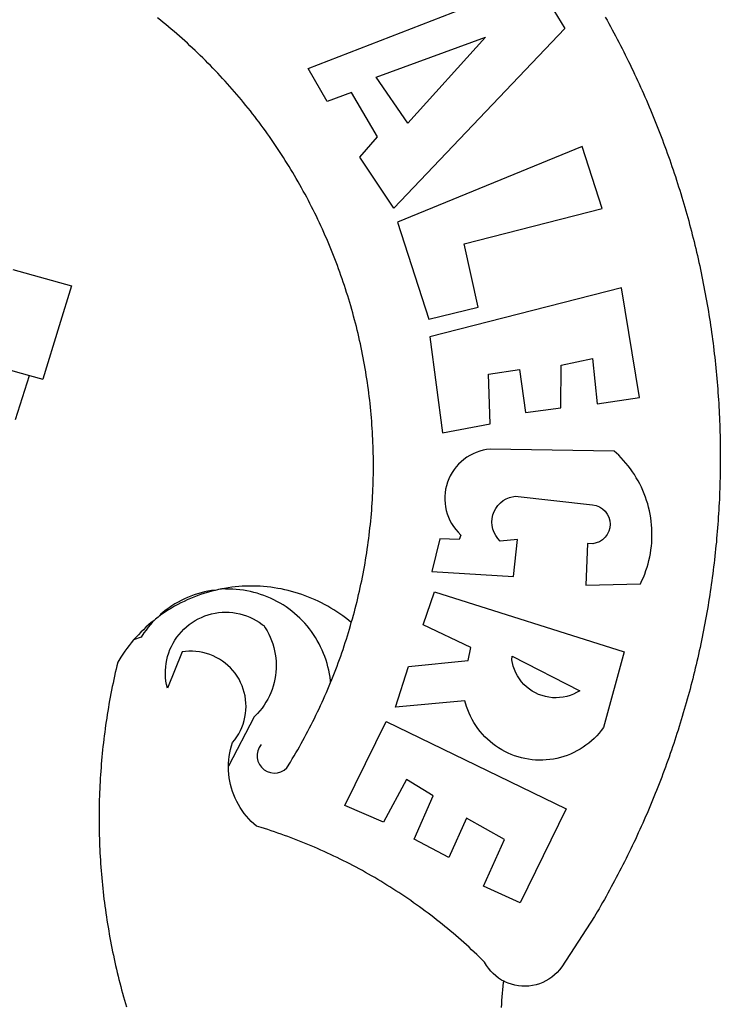
# Model space of a CAD drawing. Extents: x -1 to 179420031, y 0 to 1672488463.
# Drawn here: x 58 to 61, y 53 to 57 of the extents above; entities that cross this region are included whole.
import ezdxf

# ---------------------------------------------------------------- set-up
doc = ezdxf.new("R2010")
doc.units = 0
doc.header["$LTSCALE"] = 5
doc.header["$MEASUREMENT"] = 0
for name, color, linetype in [('BRAZAO', 7, 'CONTINUOUS'), ('T-DIVIS-EXIS', 7, 'CONTINUOUS'), ('T-EDIF', 5, 'CONTINUOUS')]:
    doc.layers.add(name, color=color, linetype=linetype)

# ---------------------------------------------------------------- blocks, each defined once
blk = doc.blocks.new('Logo_Prefeitura')
at = {"layer": 'BRAZAO'}
for points in [[(711.13, 658.84), (711.89, 657.49), (712.64, 656.13), (713.38, 654.77), (714.12, 653.41), (714.86, 652.04), (715.58, 650.67), (716.31, 649.3), (717.03, 647.93), (717.74, 646.55), (718.44, 645.17), (719.15, 643.79), (719.84, 642.41), (720.53, 641.02), (721.22, 639.63), (721.9, 638.24), (722.57, 636.84), (723.24, 635.44), (723.9, 634.04), (724.56, 632.64), (725.21, 631.23), (725.86, 629.82), (726.5, 628.41), (727.13, 627), (727.76, 625.58), (728.38, 624.16), (729, 622.74), (729.61, 621.32), (730.22, 619.89), (730.82, 618.46), (731.42, 617.03), (732.01, 615.6), (732.59, 614.16), (733.17, 612.73), (733.74, 611.29), (734.31, 609.84), (734.87, 608.4), (735.43, 606.95), (735.98, 605.5), (736.52, 604.05), (737.06, 602.6), (737.59, 601.14), (738.12, 599.69), (738.64, 598.23), (739.16, 596.76), (739.67, 595.3), (740.17, 593.83), (740.67, 592.37), (741.16, 590.9), (741.65, 589.43), (742.13, 587.95), (742.6, 586.48), (743.07, 585), (743.54, 583.52), (743.99, 582.04), (744.44, 580.56), (744.89, 579.07), (745.33, 577.59), (745.76, 576.1), (746.19, 574.61), (746.61, 573.12), (747.03, 571.63), (747.44, 570.13), (747.84, 568.63), (748.24, 567.14), (748.63, 565.64), (749.02, 564.14), (749.4, 562.63), (749.78, 561.13), (750.14, 559.62), (750.51, 558.12), (750.86, 556.61), (751.21, 555.1), (751.56, 553.59), (751.9, 552.08), (752.23, 550.56), (752.56, 549.05), (752.88, 547.53), (753.19, 546.02), (753.5, 544.5), (753.8, 542.98), (754.1, 541.46), (754.39, 539.93), (754.68, 538.41), (754.96, 536.88), (755.23, 535.36), (755.5, 533.83), (755.76, 532.3), (756.01, 530.78), (756.26, 529.25), (756.5, 527.71), (756.74, 526.18), (756.97, 524.65), (757.19, 523.12), (757.41, 521.58), (757.62, 520.05), (757.83, 518.51), (758.03, 516.98), (758.22, 515.44), (758.41, 513.9), (758.59, 512.36), (758.77, 510.82), (758.94, 509.28), (759.1, 507.74), (759.26, 506.2), (759.41, 504.65), (759.56, 503.11), (759.7, 501.57), (759.83, 500.02), (759.96, 498.48), (760.08, 496.93), (760.19, 495.39)], [(600.44, 395.36), (601.03, 396.96), (601.44, 398.46), (601.85, 399.95), (602.24, 401.45), (602.62, 402.95), (603, 404.46), (603.36, 405.96), (603.72, 407.47), (604.06, 408.98), (604.4, 410.5), (604.72, 412.01), (605.04, 413.53), (605.35, 415.05), (605.65, 416.57), (605.94, 418.09), (606.22, 419.62), (606.49, 421.14), (606.75, 422.67), (607, 424.2), (607.24, 425.73), (607.47, 427.26), (607.69, 428.8), (607.91, 430.33), (608.11, 431.87), (608.3, 433.41), (608.49, 434.94), (608.66, 436.48), (608.83, 438.03), (608.98, 439.57), (609.13, 441.11), (609.26, 442.65), (609.39, 444.2), (609.51, 445.74), (609.62, 447.29), (609.71, 448.84), (609.8, 450.38), (609.88, 451.93), (609.95, 453.48), (610.01, 455.03), (610.06, 456.58), (610.1, 458.13), (610.13, 459.68), (610.15, 461.23), (610.16, 462.78), (610.16, 464.33), (610.15, 465.88), (610.13, 467.43), (610.1, 468.98), (610.07, 470.52), (610.02, 472.07), (609.96, 473.62), (609.9, 475.17), (609.82, 476.72), (609.74, 478.27), (609.64, 479.81), (609.53, 481.36), (609.42, 482.91), (609.3, 484.45), (609.16, 485.99), (609.02, 487.54), (608.87, 489.08), (608.7, 490.62), (608.53, 492.16), (608.35, 493.7), (608.16, 495.24), (607.96, 496.78), (607.75, 498.31), (607.53, 499.85), (607.3, 501.38), (607.06, 502.91), (606.81, 504.44), (606.55, 505.97), (606.28, 507.49), (606.01, 509.02), (605.72, 510.54), (605.42, 512.06), (605.12, 513.58), (604.8, 515.1), (604.48, 516.62), (604.14, 518.13), (603.8, 519.64), (603.45, 521.15), (603.08, 522.66), (602.71, 524.16), (602.33, 525.66), (601.94, 527.16), (601.54, 528.66), (601.13, 530.16), (600.72, 531.65), (600.29, 533.14), (599.85, 534.62), (599.4, 536.11), (598.95, 537.59), (598.48, 539.07), (598.01, 540.54), (597.53, 542.02), (597.04, 543.49), (596.53, 544.95), (596.02, 546.42), (595.5, 547.88), (594.98, 549.33), (594.44, 550.79), (593.89, 552.24), (593.34, 553.68), (592.77, 555.13), (592.2, 556.57), (591.62, 558), (591.02, 559.44), (590.42, 560.86), (589.81, 562.29), (589.2, 563.71), (588.57, 565.13), (587.93, 566.54), (587.29, 567.95), (586.63, 569.36), (585.97, 570.76), (585.3, 572.16), (584.62, 573.55), (583.93, 574.94), (583.24, 576.32), (582.53, 577.7), (581.82, 579.08), (581.1, 580.45), (580.36, 581.81), (579.62, 583.18), (578.88, 584.53), (578.12, 585.89), (577.36, 587.23), (576.58, 588.58), (575.8, 589.91), (575.01, 591.25), (574.21, 592.58), (573.41, 593.9), (572.59, 595.22), (571.77, 596.53), (570.94, 597.84), (570.1, 599.14), (569.25, 600.44), (568.39, 601.73), (567.53, 603.02), (566.66, 604.3), (565.78, 605.58), (564.89, 606.85), (564, 608.11), (563.09, 609.37), (562.18, 610.63), (561.26, 611.88), (560.34, 613.12), (559.4, 614.36), (558.46, 615.59), (557.51, 616.81), (556.56, 618.03), (555.59, 619.24), (554.62, 620.45), (553.64, 621.65), (552.65, 622.85), (551.66, 624.03), (550.66, 625.22), (549.65, 626.39), (548.63, 627.56), (547.61, 628.73), (546.57, 629.88), (545.54, 631.03), (544.49, 632.18), (543.44, 633.32), (542.38, 634.45), (541.31, 635.57), (540.24, 636.69), (539.16, 637.8), (538.07, 638.9), (536.98, 640), (535.87, 641.09), (534.77, 642.18), (533.65, 643.25), (532.53, 644.32), (531.4, 645.39), (530.27, 646.44), (529.13, 647.49), (527.98, 648.53), (526.83, 649.57), (525.66, 650.59), (524.5, 651.61), (523.32, 652.63), (522.14, 653.63), (520.96, 654.63), (519.77, 655.62), (518.57, 656.6), (517.37, 657.58), (516.15, 658.55)], [(581.69, 636.53), (680.75, 674.94), (680.75, 674.94), (693.49, 653.95), (619.03, 575.76), (604.18, 597.95), (611.99, 606.81), (600.59, 626), (600.59, 626), (590.08, 622.1), (581.69, 636.53)], [(611.39, 632.79), (658.98, 650.18), (658.98, 650.18), (625.2, 612.66), (611.39, 632.79)], [(701.03, 602.54), (620.68, 569.61), (634.32, 527.32), (655.78, 532.58), (649.64, 560.18), (709.82, 575.5), (701.03, 602.54)], [(453.1, 548.95), (478.71, 541.83)], [(478.71, 541.83), (473.37, 524.43)], [(725.97, 493.27), (718.21, 541.01), (718.21, 541.01), (634.76, 519.67), (640.3, 477.97), (661.01, 481.88), (660.27, 503.48), (673.78, 505.44), (673.78, 505.44), (676.32, 486.69), (691.78, 488.8), (691.94, 507.4), (705.59, 510.25), (705.59, 510.25), (707.54, 490.6), (725.97, 493.27)], [(361.9, 530.5), (460.44, 502.83)], [(473.37, 524.43), (466.24, 501.2)], [(454.27, 483.67), (460.44, 502.83)], [(460.44, 502.83), (466.24, 501.2)], [(760.19, 495.39), (760.3, 493.84), (760.4, 492.3), (760.5, 490.75), (760.59, 489.2), (760.67, 487.65), (760.75, 486.11), (760.82, 484.56), (760.89, 483.01), (760.95, 481.46), (761, 479.91), (761.05, 478.36), (761.09, 476.81), (761.13, 475.26), (761.15, 473.71), (761.18, 472.16), (761.19, 470.62), (761.2, 469.07), (761.21, 467.52), (761.21, 465.97), (761.2, 464.42), (761.19, 462.87), (761.17, 461.32), (761.14, 459.77), (761.11, 458.22), (761.07, 456.67), (761.02, 455.12), (760.97, 453.57), (760.92, 452.02), (760.85, 450.47), (760.79, 448.92), (760.71, 447.38), (760.63, 445.83), (760.54, 444.28), (760.45, 442.73), (760.35, 441.19), (760.24, 439.64), (760.13, 438.1), (760.01, 436.55), (759.89, 435.01), (759.76, 433.46), (759.62, 431.92), (759.48, 430.37), (759.33, 428.83), (759.18, 427.29), (759.02, 425.75), (758.85, 424.21), (758.68, 422.67), (758.5, 421.13), (758.31, 419.59), (758.12, 418.05), (757.92, 416.51), (757.72, 414.98), (757.51, 413.44), (757.3, 411.91), (757.07, 410.37), (756.85, 408.84), (756.61, 407.31), (756.37, 405.78), (756.13, 404.25), (755.88, 402.72), (755.62, 401.19), (755.35, 399.66), (755.08, 398.14), (754.81, 396.61), (754.53, 395.09), (754.24, 393.56), (753.94, 392.04), (753.64, 390.52), (753.34, 389), (753.02, 387.48), (752.71, 385.97), (752.38, 384.45), (752.05, 382.94), (751.72, 381.42), (751.37, 379.91), (751.03, 378.4), (750.67, 376.89), (750.31, 375.39), (749.95, 373.88), (749.58, 372.38), (749.2, 370.87), (748.81, 369.37), (748.42, 367.87), (748.03, 366.37), (747.63, 364.88), (747.22, 363.38), (746.81, 361.89), (746.39, 360.39), (745.96, 358.9), (745.53, 357.41), (745.09, 355.93), (744.65, 354.44), (744.2, 352.96), (743.75, 351.48), (743.29, 350), (742.82, 348.52), (742.35, 347.04), (741.87, 345.57), (741.39, 344.1), (740.9, 342.63), (740.4, 341.16), (739.9, 339.69), (739.39, 338.23), (738.88, 336.77), (738.36, 335.3), (737.84, 333.85), (737.31, 332.39), (736.77, 330.93), (736.23, 329.48), (735.68, 328.03), (735.13, 326.59), (734.57, 325.14), (734.01, 323.7), (733.44, 322.26), (732.86, 320.82), (732.28, 319.38), (731.69, 317.95), (731.1, 316.51), (730.5, 315.08), (729.9, 313.66), (729.29, 312.23), (728.67, 310.81), (728.05, 309.39), (727.42, 307.97), (726.79, 306.56), (726.15, 305.14), (725.51, 303.73), (724.86, 302.33), (724.21, 300.92), (723.55, 299.52), (722.88, 298.12), (722.21, 296.72), (721.53, 295.33), (720.85, 293.94), (720.16, 292.55), (719.47, 291.16), (718.77, 289.78), (718.07, 288.4), (717.36, 287.02), (716.64, 285.65), (715.92, 284.27), (715.19, 282.9), (714.46, 281.54), (713.73, 280.18), (712.98, 278.81), (712.24, 277.46), (711.48, 276.1), (710.72, 274.75), (709.96, 273.4), (709.19, 272.06), (708.42, 270.71), (707.64, 269.37), (706.43, 267.33), (692.15, 245.42), (691.22, 244.18), (690.19, 243.02), (689.07, 241.95), (687.87, 240.96), (686.6, 240.08), (685.27, 239.29), (683.87, 238.61), (682.43, 238.05), (680.95, 237.6), (679.44, 237.27), (677.9, 237.05), (676.35, 236.96), (674.8, 236.99), (673.26, 237.14), (671.74, 237.42), (670.24, 237.81), (668.77, 238.32), (667.35, 238.94), (666.94, 239.16)], [(702.62, 411.52), (726.41, 412.16), (727.09, 413.57), (727.71, 414.99), (728.29, 416.43), (728.82, 417.9), (729.3, 419.37), (729.74, 420.87), (730.13, 422.37), (730.47, 423.89), (730.76, 425.42), (731, 426.96), (731.19, 428.5), (731.33, 430.05), (731.42, 431.6), (731.46, 433.16), (731.45, 434.71), (731.39, 436.27), (731.28, 437.82), (731.12, 439.37), (730.91, 440.91), (730.65, 442.44), (730.35, 443.97), (729.99, 445.48), (729.58, 446.98), (729.13, 448.47), (728.63, 449.94), (728.08, 451.4), (727.48, 452.84), (726.84, 454.25), (726.15, 455.65), (725.42, 457.02), (724.64, 458.37), (723.82, 459.69), (722.96, 460.99), (722.06, 462.25), (721.12, 463.49), (720.14, 464.7), (719.12, 465.87), (718.06, 467.01), (716.96, 468.12), (715.03, 469.91), (661.01, 470.78), (661.01, 470.78), (659.46, 470.6), (657.94, 470.3), (656.43, 469.9), (654.96, 469.39), (653.54, 468.78), (652.16, 468.06), (650.83, 467.24), (649.57, 466.34), (648.37, 465.34), (647.25, 464.26), (646.22, 463.1), (645.27, 461.87), (644.41, 460.58), (643.64, 459.22), (642.98, 457.81), (642.41, 456.36), (641.96, 454.88), (641.61, 453.36), (641.38, 451.82), (641.25, 450.27), (641.24, 448.72), (641.34, 447.17), (641.55, 445.62), (641.87, 444.1), (642.3, 442.61), (642.84, 441.15), (643.48, 439.73), (644.22, 438.37), (645.06, 437.06), (645.99, 435.81), (647.01, 434.64), (648.24, 433.42), (647.49, 431.47), (639.08, 431.77), (639.08, 431.77), (635.63, 417.52), (671.19, 415.29), (672.85, 431.49), (672.85, 431.49), (665.34, 430.73), (664.29, 431.88), (663.41, 433.15), (662.7, 434.54), (662.19, 436.01), (661.88, 437.53), (661.78, 439.08), (661.9, 440.63), (662.22, 442.15), (662.74, 443.62), (663.46, 444.99), (664.36, 446.26), (665.42, 447.4), (666.63, 448.38), (667.96, 449.19), (669.38, 449.81), (671.81, 450.39), (671.81, 450.39), (705.57, 446.5), (707.09, 446.21), (708.54, 445.64), (709.86, 444.82), (711.01, 443.77), (711.94, 442.54), (712.64, 441.15), (713.07, 439.65), (713.22, 438.11), (713.09, 436.56), (712.67, 435.06), (711.99, 433.67), (711.07, 432.42), (709.93, 431.36), (708.62, 430.52), (707.19, 429.94), (705.66, 429.63), (703.31, 429.7), (703.31, 429.7), (702.62, 411.52)], [(540.8, 409.32), (539.62, 409.27), (538.09, 408.99), (536.58, 408.66), (535.08, 408.28), (533.59, 407.85), (532.12, 407.36), (530.67, 406.82), (529.23, 406.24), (527.82, 405.6), (526.43, 404.91), (525.06, 404.18), (523.72, 403.4), (522.41, 402.58), (521.13, 401.71), (519.88, 400.79), (518.66, 399.84), (517.47, 398.84), (516.96, 398.27)], [(540.8, 409.32), (539.3, 408.84), (537.81, 408.42), (536.33, 407.96), (534.86, 407.47), (533.4, 406.95), (531.96, 406.39), (530.52, 405.8), (529.1, 405.18), (527.7, 404.52), (526.31, 403.84), (524.94, 403.12), (523.58, 402.37), (522.24, 401.59), (520.92, 400.78), (519.62, 399.93), (518.34, 399.06), (516.96, 398.27)], [(544.2, 409.97), (543.83, 409.9), (543.42, 409.82), (542.69, 409.66), (542.31, 409.62), (541.19, 409.33), (540.8, 409.32)], [(600.44, 395.36), (599.24, 396.34), (598.02, 397.3), (596.78, 398.22), (595.52, 399.12), (594.23, 399.99), (592.93, 400.83), (591.61, 401.64), (590.27, 402.42), (588.91, 403.17), (587.54, 403.88), (586.15, 404.57), (584.74, 405.22), (583.32, 405.84), (581.89, 406.43), (580.44, 406.99), (578.98, 407.51), (577.51, 407.99), (576.03, 408.45), (574.54, 408.87), (573.04, 409.25), (571.53, 409.61), (570.01, 409.92), (568.49, 410.2), (566.96, 410.45), (565.42, 410.66), (563.88, 410.84), (562.34, 410.98), (560.79, 411.08), (559.24, 411.15), (557.69, 411.19), (557.69, 411.19), (556.14, 411.19), (554.59, 411.15), (553.05, 411.08), (551.5, 410.97), (549.96, 410.83), (548.42, 410.65), (546.88, 410.43), (545.35, 410.19), (544.2, 409.97)], [(591.51, 369.23), (591.45, 369.92), (591.26, 371.46), (591.01, 372.99), (590.71, 374.51), (590.36, 376.01), (589.95, 377.51), (589.5, 378.99), (588.99, 380.46), (588.43, 381.9), (587.82, 383.33), (587.17, 384.73), (586.46, 386.11), (585.71, 387.47), (584.91, 388.8), (584.07, 390.1), (583.18, 391.37), (582.25, 392.61), (581.28, 393.81), (580.26, 394.98), (579.21, 396.12), (578.12, 397.22), (576.98, 398.28), (575.82, 399.3), (574.62, 400.28), (573.38, 401.21), (572.12, 402.11), (570.82, 402.96), (569.5, 403.76), (568.14, 404.52), (566.77, 405.23), (565.37, 405.89), (563.94, 406.51), (562.5, 407.07), (561.04, 407.59), (559.56, 408.05), (558.07, 408.46), (556.56, 408.82), (555.04, 409.13), (553.51, 409.38), (551.97, 409.58), (550.43, 409.73), (548.88, 409.83), (547.33, 409.87), (547.33, 409.87), (545.78, 409.86), (544.2, 409.97)], [(636.76, 408.7), (719.35, 382.61), (710.33, 349.6), (709.4, 348.36), (708.42, 347.15), (707.38, 346), (706.28, 344.89), (705.14, 343.84), (703.95, 342.83), (702.72, 341.89), (701.44, 341), (700.12, 340.17), (698.77, 339.4), (697.38, 338.7), (695.96, 338.06), (694.52, 337.49), (693.05, 336.98), (691.55, 336.55), (690.04, 336.18), (688.52, 335.88), (686.98, 335.66), (685.43, 335.5), (683.88, 335.42), (682.32, 335.4), (680.77, 335.46), (679.22, 335.59), (677.67, 335.79), (676.14, 336.07), (674.62, 336.41), (673.12, 336.82), (671.64, 337.3), (670.19, 337.85), (668.76, 338.47), (667.36, 339.15), (666, 339.89), (664.67, 340.7), (663.38, 341.57), (662.12, 342.49), (660.92, 343.48), (659.76, 344.51), (658.65, 345.6), (657.59, 346.74), (656.58, 347.93), (655.63, 349.16), (654.74, 350.43), (653.91, 351.75), (653.14, 353.1), (652.43, 354.48), (651.79, 355.9), (651.21, 357.34), (650.7, 358.81), (650.01, 361.27), (650.01, 361.27), (619.7, 358.41), (625.41, 376.11), (651.37, 378.83), (652.57, 384.38), (631.87, 394.27), (636.76, 408.7)], [(547.05, 332.82), (547.08, 333.95), (547.18, 335.5), (547.36, 337.04), (547.61, 338.57), (547.93, 340.09), (548.32, 341.59), (548.79, 343.11), (549.77, 344.31), (550.67, 345.57), (551.49, 346.89), (552.22, 348.26), (552.86, 349.67), (553.4, 351.12), (553.86, 352.6), (554.21, 354.11), (554.47, 355.64), (554.63, 357.18), (554.69, 358.73), (554.65, 360.28), (554.5, 361.82), (554.26, 363.35), (553.93, 364.86), (553.49, 366.35), (552.96, 367.8), (552.33, 369.22), (551.62, 370.6), (550.82, 371.92), (549.93, 373.2), (548.97, 374.41), (547.93, 375.56), (546.81, 376.63), (545.63, 377.64), (544.39, 378.56), (543.09, 379.4), (541.74, 380.16), (540.34, 380.83), (538.9, 381.41), (537.43, 381.89), (535.93, 382.27), (534.4, 382.56), (532.87, 382.75), (531.32, 382.84), (531.32, 382.84), (529.77, 382.83), (526.89, 382.55), (520.42, 366.79), (520.07, 368.3), (519.81, 369.83), (519.64, 371.37), (519.57, 372.92), (519.58, 374.47), (519.68, 376.01), (519.88, 377.55), (520.16, 379.07), (520.53, 380.58), (521, 382.06), (521.54, 383.51), (522.17, 384.92), (522.89, 386.3), (523.68, 387.63), (524.55, 388.91), (525.5, 390.14), (526.51, 391.31), (527.6, 392.42), (528.74, 393.46), (529.95, 394.43), (531.21, 395.33), (532.52, 396.16), (533.88, 396.91), (535.28, 397.57), (536.71, 398.16), (538.18, 398.65), (539.67, 399.06), (541.19, 399.38), (542.72, 399.61), (544.27, 399.76), (545.81, 399.8), (545.81, 399.8), (547.36, 399.76), (548.91, 399.63), (550.44, 399.41), (551.96, 399.09), (553.46, 398.69), (554.93, 398.2), (556.36, 397.63), (557.77, 396.97), (559.13, 396.23), (560.45, 395.41), (561.71, 394.52), (562.12, 394.19), (562.4, 393.97)], [(514.04, 395.73), (513.42, 395.29), (512.25, 394.28), (511.1, 393.24), (509.97, 392.18), (508.87, 391.09), (507.79, 389.97), (506.74, 388.83), (505.68, 387.77)], [(514.04, 395.73), (513.09, 394.46), (512.1, 393.27), (511.14, 392.05), (510.23, 390.8), (509.02, 388.98), (505.68, 387.77)], [(516.96, 398.27), (516.42, 397.67), (515.85, 397.22), (515.2, 396.73), (514.7, 396.2), (514.04, 395.73)], [(591.51, 369.23), (592.06, 370.56), (592.63, 372), (593.2, 373.44), (593.76, 374.89), (594.31, 376.34), (594.85, 377.79), (595.38, 379.25), (595.9, 380.71), (596.41, 382.17), (596.92, 383.64), (597.41, 385.11), (597.89, 386.58), (598.37, 388.05), (598.84, 389.53), (599.29, 391.01), (599.74, 392.49), (600.18, 393.98), (600.44, 395.36)], [(562.4, 393.97), (563.05, 392.99), (563.85, 391.65), (564.57, 390.28), (565.23, 388.88), (565.81, 387.45), (566.32, 385.98), (566.76, 384.5), (567.12, 382.99), (567.41, 381.47), (567.62, 379.93), (567.75, 378.39), (567.8, 376.84), (567.78, 375.29), (567.68, 373.74), (567.5, 372.2), (567.25, 370.67), (566.91, 369.16), (566.51, 367.67), (566.02, 366.19), (565.47, 364.75), (564.84, 363.33), (564.14, 361.95), (563.37, 360.6), (562.54, 359.29), (561.64, 358.03), (560.68, 356.81), (559.66, 355.65), (558.26, 354.22), (547.05, 332.82)], [(505.68, 387.77), (504.72, 386.48), (503.75, 385.27), (502.81, 384.04), (501.9, 382.79), (501.02, 381.51), (500.16, 380.22), (498.8, 378.02), (498.44, 376.52), (498.09, 375.01), (497.74, 373.5), (497.41, 371.99), (497.08, 370.47), (496.76, 368.96), (496.44, 367.44), (496.14, 365.92), (495.84, 364.4), (495.55, 362.87), (495.27, 361.35), (495, 359.82), (494.74, 358.3), (494.48, 356.77), (494.24, 355.24), (494, 353.71), (493.77, 352.17), (493.54, 350.64), (493.33, 349.1), (493.12, 347.57), (492.92, 346.03), (492.74, 344.49), (492.55, 342.95), (492.38, 341.41), (492.22, 339.87), (492.06, 338.33), (491.91, 336.79), (491.77, 335.25), (491.64, 333.7), (491.52, 332.16), (491.4, 330.61), (491.3, 329.06), (491.2, 327.52), (491.11, 325.97), (491.03, 324.42), (490.95, 322.88), (490.89, 321.33), (490.83, 319.78), (490.79, 318.23), (490.75, 316.68), (490.71, 315.13), (490.69, 313.58), (490.68, 312.03), (490.67, 310.48), (490.67, 308.93), (490.68, 307.38), (490.7, 305.83), (490.73, 304.28), (490.76, 302.73), (490.81, 301.18), (490.86, 299.63), (490.92, 298.09), (490.99, 296.54), (491.06, 294.99), (491.15, 293.44), (491.24, 291.9), (491.34, 290.35), (491.45, 288.8), (491.57, 287.26), (491.7, 285.71), (491.84, 284.17), (491.98, 282.63), (492.13, 281.08), (492.29, 279.54), (492.46, 278), (492.64, 276.46), (492.82, 274.92), (493.01, 273.39), (493.22, 271.85), (493.43, 270.31), (493.64, 268.78), (493.87, 267.25), (494.1, 265.71), (494.35, 264.18), (494.6, 262.65), (494.86, 261.13), (495.12, 259.6), (495.4, 258.07), (495.68, 256.55), (495.98, 255.03), (496.28, 253.51), (496.58, 251.99), (496.9, 250.47), (497.23, 248.96), (497.56, 247.44), (497.9, 245.93), (498.25, 244.42), (498.61, 242.91), (498.97, 241.41), (499.35, 239.9), (499.73, 238.4), (500.12, 236.9), (500.51, 235.4), (500.92, 233.91), (501.33, 232.41), (501.76, 230.92), (502.19, 229.43), (502.62, 227.95)], [(670.61, 380.64), (699.99, 365.65), (698.65, 364.86), (697.25, 364.17), (695.8, 363.61), (694.31, 363.16), (692.79, 362.83), (691.25, 362.63), (689.7, 362.55), (688.14, 362.59), (686.6, 362.77), (685.07, 363.06), (683.57, 363.48), (682.11, 364.02), (680.7, 364.67), (679.35, 365.44), (678.06, 366.31), (676.85, 367.29), (675.72, 368.35), (674.68, 369.51), (673.73, 370.75), (672.89, 372.05), (672.16, 373.43), (671.54, 374.85), (671.04, 376.32), (670.43, 379.13), (670.61, 380.64)], [(561.26, 342.22), (560.38, 340.95), (559.78, 339.52), (559.48, 338), (559.5, 336.46), (559.84, 334.95), (560.47, 333.54), (561.38, 332.28), (562.53, 331.25), (563.86, 330.46), (565.33, 329.97), (566.87, 329.78), (568.41, 329.92), (569.89, 330.36), (571.25, 331.1), (572.43, 332.1), (574.02, 334.58), (574.82, 335.91), (575.61, 337.24), (576.39, 338.58), (577.17, 339.92), (577.93, 341.27), (578.69, 342.62), (579.44, 343.97), (580.19, 345.33), (580.92, 346.7), (581.64, 348.07), (582.36, 349.44), (583.07, 350.82), (583.77, 352.21), (584.46, 353.59), (585.14, 354.99), (585.81, 356.38), (586.47, 357.78), (587.13, 359.19), (587.78, 360.6), (588.41, 362.01), (589.04, 363.42), (589.66, 364.84), (590.28, 366.27), (590.88, 367.7), (591.51, 369.23)], [(597.7, 315.59), (615.64, 352.26), (615.64, 352.26), (694.11, 314.2), (673.99, 273.24), (658.08, 280.58), (667.25, 300.83), (650.74, 310.12), (650.74, 310.12), (642.93, 293.02), (627.93, 300.96), (636.19, 319.87), (624.49, 326.91), (624.49, 326.91), (614.58, 308.46), (597.7, 315.59)], [(666.94, 239.16), (665.99, 239.67), (664.68, 240.5), (663.45, 241.44), (662.29, 242.47), (661.21, 243.58), (660.23, 244.78), (659.35, 246.05), (658.51, 247.49), (657.41, 248.58), (656.3, 249.66), (655.18, 250.73), (654.06, 251.8), (652.93, 252.86), (651.79, 253.91), (650.64, 254.96), (649.49, 256), (648.33, 257.03), (647.17, 258.05), (646, 259.06), (644.82, 260.07), (643.64, 261.07), (642.45, 262.06), (641.25, 263.05), (640.04, 264.02), (638.83, 264.99), (637.62, 265.95), (636.4, 266.91), (635.17, 267.85), (633.93, 268.79), (632.69, 269.72), (631.45, 270.64), (630.19, 271.55), (628.93, 272.45), (627.67, 273.35), (626.4, 274.24), (625.12, 275.12), (623.84, 275.99), (622.55, 276.85), (621.26, 277.71), (619.96, 278.55), (618.66, 279.39), (617.35, 280.22), (616.04, 281.04), (614.72, 281.85), (613.39, 282.66), (612.06, 283.45), (610.73, 284.24), (609.38, 285.02), (608.04, 285.79), (606.69, 286.55), (605.33, 287.3), (603.97, 288.04), (602.61, 288.77), (601.24, 289.5), (599.86, 290.22), (598.48, 290.92), (597.1, 291.62), (595.71, 292.31), (594.32, 292.99), (592.92, 293.66), (591.52, 294.32), (590.12, 294.97), (588.71, 295.62), (587.29, 296.25), (585.87, 296.88), (584.45, 297.49), (583.03, 298.1), (581.6, 298.7), (580.16, 299.29), (578.72, 299.87), (577.28, 300.44), (575.84, 301), (574.39, 301.55), (572.94, 302.09), (571.48, 302.62), (570.02, 303.14), (568.56, 303.66), (567.09, 304.16), (565.63, 304.65), (564.15, 305.14), (562.68, 305.61), (561.2, 306.08), (559.28, 306.67), (558.1, 307.67), (556.97, 308.74), (555.9, 309.85), (554.87, 311.01), (553.9, 312.22), (552.99, 313.47), (552.13, 314.77), (551.34, 316.1), (550.61, 317.47), (549.95, 318.87), (549.35, 320.29), (548.81, 321.75), (548.35, 323.23), (547.96, 324.73), (547.63, 326.24), (547.38, 327.77), (547.19, 329.31), (547.08, 330.86), (547.05, 332.82)], [(665.95, 227.73), (666, 229.28), (666.08, 230.83), (666.18, 232.38), (666.31, 233.92), (666.46, 235.46), (666.64, 237), (666.85, 238.54), (666.94, 239.16)]]:
    blk.add_lwpolyline(points, dxfattribs=at)
blk = doc.blocks.new('A4SeloUPV')
at = {"layer": 'T-DIVIS-EXIS', "linetype": 'Continuous', "xscale": 0.009945506928488612, "yscale": 0.009945506928488612, "zscale": 0.00994550699641468}
blk.add_blockref('Logo_Prefeitura', (53.9194, 50.3874), dxfattribs=at)

msp = doc.modelspace()

# ---------------------------------------------------------------- block references
at = {"layer": 'T-EDIF'}
msp.add_blockref('A4SeloUPV', (0, 0), dxfattribs=at)
msp.add_blockref('A4SeloUPV', (0, 0), dxfattribs=at)
msp.add_blockref('A4SeloUPV', (0, 0), dxfattribs=at)
msp.add_blockref('A4SeloUPV', (0, 0), dxfattribs=at)

doc.saveas('drawing.dxf')
